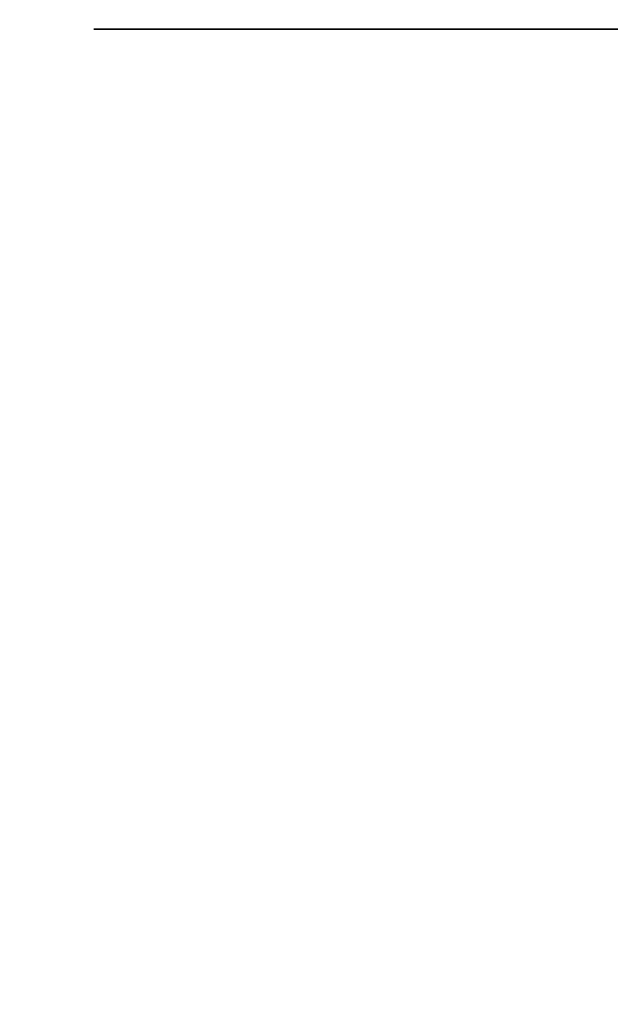
# Model space of a CAD drawing. Extents: x -381 to 381, y -306 to 309.
# Drawn here: x -365 to -362, y -290 to -285 of the extents above; entities that cross this region are included whole.
import ezdxf

# ---------------------------------------------------------------- set-up
doc = ezdxf.new("R2010")
doc.units = 0
doc.header["$LTSCALE"] = 50
doc.layers.get('0').update_dxf_attribs({"linetype": 'CONTINUOUS'})
doc.layers.add('S_SAVE_VTC_300_L_Q13_001', color=7, linetype='CONTINUOUS')

# ---------------------------------------------------------------- blocks, each defined once
blk = doc.blocks.new('QMODEL_49ac58e3_b1ca_402f_9bb2_e4002171107f')
at = {"color": 254, "invisible_edges": 15}
for points in [[(-380, -251.75, -547.123614), (-379, -281.75, -547.123614), (-261, -281.75, -547.123614), (-87.550419, -305.740536, -547.123614)], [(-380, -251.75, -547.123614), (-87.550419, -305.740536, -547.123614), (87.550419, -305.740536, -547.123614), (261, -281.75, -547.123614)], [(-380, -251.75, -535.123614), (-379, -281.75, -535.123614), (-261, -281.75, -535.123614), (-87.550419, -305.740536, -535.123614)], [(-380, -251.75, -535.123614), (-87.550419, -305.740536, -535.123614), (87.550419, -305.740536, -535.123614), (261, -281.75, -535.123614)]]:
    blk.add_3dface(points, dxfattribs=at)
at = {"color": 255, "invisible_edges": 15}
for points in [[(-379, -252.75, -547.023614), (-379, -280.75, -547.023614), (-259, -280.75, -547.023614), (-86.887982, -304.74039, -547.023614)], [(-379, -252.75, -547.023614), (-86.887982, -304.74039, -547.023614), (86.887982, -304.74039, -547.023614), (259, -280.75, -547.023614)], [(-379, -252.75, 252.976386), (-379, -280.75, 252.976386), (-259, -280.75, 252.976386), (-86.887982, -304.74039, 252.976386)], [(-379, -252.75, 252.976386), (-86.887982, -304.74039, 252.976386), (86.887982, -304.74039, 252.976386), (259, -280.75, 252.976386)]]:
    blk.add_3dface(points, dxfattribs=at)
at = {"color": 154, "invisible_edges": 14}
for points in [[(-364.980785, -284.85, -109.828524), (-365, -284.85, -110.023614), (-364, -284.85, -110.023614)], [(-365, -284.85, -110.023614), (-364.980785, -284.85, -110.218704), (-364, -284.85, -110.023614)], [(-364.92388, -284.85, -109.640931), (-364.980785, -284.85, -109.828524), (-364, -284.85, -110.023614)], [(-364.980785, -284.85, -110.218704), (-364.92388, -284.85, -110.406297), (-364, -284.85, -110.023614)], [(-364.83147, -284.85, -109.468044), (-364.92388, -284.85, -109.640931), (-364, -284.85, -110.023614)], [(-364.92388, -284.85, -110.406297), (-364.83147, -284.85, -110.579184), (-364, -284.85, -110.023614)], [(-364.707107, -284.85, -109.316507), (-364.83147, -284.85, -109.468044), (-364, -284.85, -110.023614)], [(-364.83147, -284.85, -110.579184), (-364.707107, -284.85, -110.730721), (-364, -284.85, -110.023614)], [(-364.55557, -284.85, -109.192144), (-364.707107, -284.85, -109.316507), (-364, -284.85, -110.023614)], [(-364.707107, -284.85, -110.730721), (-364.55557, -284.85, -110.855084), (-364, -284.85, -110.023614)], [(-364.382683, -284.85, -109.099735), (-364.55557, -284.85, -109.192144), (-364, -284.85, -110.023614)], [(-364.55557, -284.85, -110.855084), (-364.382683, -284.85, -110.947494), (-364, -284.85, -110.023614)], [(-364.447942, -284.85, -107.14974), (-364.467157, -284.85, -107.34483), (-363.467157, -284.85, -107.34483)], [(-364.467157, -284.85, -107.34483), (-364.447942, -284.85, -107.53992), (-363.467157, -284.85, -107.34483)], [(-364.439406, -284.85, -112.593974), (-364.455739, -284.85, -112.759801), (-363.605739, -284.85, -112.759801)], [(-364.455739, -284.85, -112.759801), (-364.439406, -284.85, -112.925627), (-363.605739, -284.85, -112.759801)], [(-364.391036, -284.85, -106.962147), (-364.447942, -284.85, -107.14974), (-363.467157, -284.85, -107.34483)], [(-364.447942, -284.85, -107.53992), (-364.391036, -284.85, -107.727513), (-363.467157, -284.85, -107.34483)], [(-364.391036, -284.85, -112.43452), (-364.439406, -284.85, -112.593974), (-363.605739, -284.85, -112.759801)], [(-364.439406, -284.85, -112.925627), (-364.391036, -284.85, -113.085082), (-363.605739, -284.85, -112.759801)], [(-364.312488, -284.85, -112.287566), (-364.391036, -284.85, -112.43452), (-363.605739, -284.85, -112.759801)], [(-364.391036, -284.85, -113.085082), (-364.312488, -284.85, -113.232035), (-363.605739, -284.85, -112.759801)], [(-364.298626, -284.85, -106.78926), (-364.391036, -284.85, -106.962147), (-363.467157, -284.85, -107.34483)], [(-364.391036, -284.85, -107.727513), (-364.298626, -284.85, -107.9004), (-363.467157, -284.85, -107.34483)], [(-364.19509, -284.85, -109.042829), (-364.382683, -284.85, -109.099735), (-364, -284.85, -110.023614)], [(-364.382683, -284.85, -110.947494), (-364.19509, -284.85, -111.004399), (-364, -284.85, -110.023614)], [(-364.20678, -284.85, -112.15876), (-364.312488, -284.85, -112.287566), (-363.605739, -284.85, -112.759801)], [(-364.312488, -284.85, -113.232035), (-364.20678, -284.85, -113.360841), (-363.605739, -284.85, -112.759801)], [(-364.174264, -284.85, -106.637723), (-364.298626, -284.85, -106.78926), (-363.467157, -284.85, -107.34483)], [(-364.298626, -284.85, -107.9004), (-364.174264, -284.85, -108.051937), (-363.467157, -284.85, -107.34483)], [(-364.077973, -284.85, -112.053051), (-364.20678, -284.85, -112.15876), (-363.605739, -284.85, -112.759801)], [(-364.20678, -284.85, -113.360841), (-364.077973, -284.85, -113.46655), (-363.605739, -284.85, -112.759801)], [(-364, -284.85, -109.023614), (-364.19509, -284.85, -109.042829), (-364, -284.85, -110.023614)], [(-364.19509, -284.85, -111.004399), (-364, -284.85, -111.023614), (-364, -284.85, -110.023614)], [(-364.022727, -284.85, -106.51336), (-364.174264, -284.85, -106.637723), (-363.467157, -284.85, -107.34483)], [(-364.174264, -284.85, -108.051937), (-364.022727, -284.85, -108.1763), (-363.467157, -284.85, -107.34483)], [(-363.93102, -284.85, -111.974503), (-364.077973, -284.85, -112.053051), (-363.605739, -284.85, -112.759801)], [(-364.077973, -284.85, -113.46655), (-363.93102, -284.85, -113.545098), (-363.605739, -284.85, -112.759801)], [(-363.84984, -284.85, -106.420951), (-364.022727, -284.85, -106.51336), (-363.467157, -284.85, -107.34483)], [(-364.022727, -284.85, -108.1763), (-363.84984, -284.85, -108.26871), (-363.467157, -284.85, -107.34483)], [(-364, -284.85, -111.023614), (-363.80491, -284.85, -111.004399), (-364, -284.85, -110.023614)], [(-363.80491, -284.85, -111.004399), (-363.617317, -284.85, -110.947494), (-364, -284.85, -110.023614)], [(-363.617317, -284.85, -110.947494), (-363.44443, -284.85, -110.855084), (-364, -284.85, -110.023614)], [(-363.44443, -284.85, -110.855084), (-363.292893, -284.85, -110.730721), (-364, -284.85, -110.023614)], [(-363.292893, -284.85, -110.730721), (-363.16853, -284.85, -110.579184), (-364, -284.85, -110.023614)], [(-363.16853, -284.85, -110.579184), (-363.07612, -284.85, -110.406297), (-364, -284.85, -110.023614)], [(-363.07612, -284.85, -110.406297), (-363.019215, -284.85, -110.218704), (-364, -284.85, -110.023614)], [(-363.019215, -284.85, -110.218704), (-363, -284.85, -110.023614), (-364, -284.85, -110.023614)], [(-363, -284.85, -110.023614), (-363.019215, -284.85, -109.828524), (-364, -284.85, -110.023614)], [(-363.019215, -284.85, -109.828524), (-363.07612, -284.85, -109.640931), (-364, -284.85, -110.023614)], [(-363.07612, -284.85, -109.640931), (-363.16853, -284.85, -109.468044), (-364, -284.85, -110.023614)], [(-363.16853, -284.85, -109.468044), (-363.292893, -284.85, -109.316507), (-364, -284.85, -110.023614)], [(-363.292893, -284.85, -109.316507), (-363.44443, -284.85, -109.192144), (-364, -284.85, -110.023614)], [(-363.44443, -284.85, -109.192144), (-363.617317, -284.85, -109.099735), (-364, -284.85, -110.023614)], [(-363.617317, -284.85, -109.099735), (-363.80491, -284.85, -109.042829), (-364, -284.85, -110.023614)], [(-363.80491, -284.85, -109.042829), (-364, -284.85, -109.023614), (-364, -284.85, -110.023614)], [(-363.771566, -284.85, -111.926133), (-363.93102, -284.85, -111.974503), (-363.605739, -284.85, -112.759801)], [(-363.93102, -284.85, -113.545098), (-363.771566, -284.85, -113.593468), (-363.605739, -284.85, -112.759801)], [(-363.662247, -284.85, -106.364045), (-363.84984, -284.85, -106.420951), (-363.467157, -284.85, -107.34483)], [(-363.84984, -284.85, -108.26871), (-363.662247, -284.85, -108.325615), (-363.467157, -284.85, -107.34483)], [(-363.605739, -284.85, -111.909801), (-363.771566, -284.85, -111.926133), (-363.605739, -284.85, -112.759801)], [(-363.771566, -284.85, -113.593468), (-363.605739, -284.85, -113.609801), (-363.605739, -284.85, -112.759801)], [(-363.467157, -284.85, -106.34483), (-363.662247, -284.85, -106.364045), (-363.467157, -284.85, -107.34483)], [(-363.662247, -284.85, -108.325615), (-363.467157, -284.85, -108.34483), (-363.467157, -284.85, -107.34483)], [(-363.605739, -284.85, -113.609801), (-363.439912, -284.85, -113.593468), (-363.605739, -284.85, -112.759801)], [(-363.439912, -284.85, -113.593468), (-363.280458, -284.85, -113.545098), (-363.605739, -284.85, -112.759801)], [(-363.280458, -284.85, -113.545098), (-363.133504, -284.85, -113.46655), (-363.605739, -284.85, -112.759801)], [(-363.133504, -284.85, -113.46655), (-363.004698, -284.85, -113.360841), (-363.605739, -284.85, -112.759801)], [(-363.004698, -284.85, -113.360841), (-362.89899, -284.85, -113.232035), (-363.605739, -284.85, -112.759801)], [(-362.89899, -284.85, -113.232035), (-362.820441, -284.85, -113.085082), (-363.605739, -284.85, -112.759801)], [(-362.820441, -284.85, -113.085082), (-362.772071, -284.85, -112.925627), (-363.605739, -284.85, -112.759801)], [(-362.772071, -284.85, -112.925627), (-362.755739, -284.85, -112.759801), (-363.605739, -284.85, -112.759801)], [(-362.755739, -284.85, -112.759801), (-362.772071, -284.85, -112.593974), (-363.605739, -284.85, -112.759801)], [(-362.772071, -284.85, -112.593974), (-362.820441, -284.85, -112.43452), (-363.605739, -284.85, -112.759801)], [(-362.820441, -284.85, -112.43452), (-362.89899, -284.85, -112.287566), (-363.605739, -284.85, -112.759801)], [(-362.89899, -284.85, -112.287566), (-363.004698, -284.85, -112.15876), (-363.605739, -284.85, -112.759801)], [(-363.004698, -284.85, -112.15876), (-363.133504, -284.85, -112.053051), (-363.605739, -284.85, -112.759801)], [(-363.133504, -284.85, -112.053051), (-363.280458, -284.85, -111.974503), (-363.605739, -284.85, -112.759801)], [(-363.280458, -284.85, -111.974503), (-363.439912, -284.85, -111.926133), (-363.605739, -284.85, -112.759801)], [(-363.439912, -284.85, -111.926133), (-363.605739, -284.85, -111.909801), (-363.605739, -284.85, -112.759801)], [(-363.467157, -284.85, -108.34483), (-363.272066, -284.85, -108.325615), (-363.467157, -284.85, -107.34483)], [(-363.272066, -284.85, -108.325615), (-363.084473, -284.85, -108.26871), (-363.467157, -284.85, -107.34483)], [(-363.084473, -284.85, -108.26871), (-362.911586, -284.85, -108.1763), (-363.467157, -284.85, -107.34483)], [(-362.911586, -284.85, -108.1763), (-362.76005, -284.85, -108.051937), (-363.467157, -284.85, -107.34483)], [(-362.76005, -284.85, -108.051937), (-362.635687, -284.85, -107.9004), (-363.467157, -284.85, -107.34483)], [(-362.635687, -284.85, -107.9004), (-362.543277, -284.85, -107.727513), (-363.467157, -284.85, -107.34483)], [(-362.543277, -284.85, -107.727513), (-362.486371, -284.85, -107.53992), (-363.467157, -284.85, -107.34483)], [(-362.486371, -284.85, -107.53992), (-362.467157, -284.85, -107.34483), (-363.467157, -284.85, -107.34483)], [(-362.467157, -284.85, -107.34483), (-362.486371, -284.85, -107.14974), (-363.467157, -284.85, -107.34483)], [(-362.486371, -284.85, -107.14974), (-362.543277, -284.85, -106.962147), (-363.467157, -284.85, -107.34483)], [(-362.543277, -284.85, -106.962147), (-362.635687, -284.85, -106.78926), (-363.467157, -284.85, -107.34483)], [(-362.635687, -284.85, -106.78926), (-362.76005, -284.85, -106.637723), (-363.467157, -284.85, -107.34483)], [(-362.76005, -284.85, -106.637723), (-362.911586, -284.85, -106.51336), (-363.467157, -284.85, -107.34483)], [(-362.911586, -284.85, -106.51336), (-363.084473, -284.85, -106.420951), (-363.467157, -284.85, -107.34483)], [(-363.084473, -284.85, -106.420951), (-363.272066, -284.85, -106.364045), (-363.467157, -284.85, -107.34483)], [(-363.272066, -284.85, -106.364045), (-363.467157, -284.85, -106.34483), (-363.467157, -284.85, -107.34483)], [(-362.998952, -284.85, -105.00678), (-363.022971, -284.85, -105.250643), (-361.772971, -284.85, -105.250643)], [(-363.022971, -284.85, -105.250643), (-362.998952, -284.85, -105.494506), (-361.772971, -284.85, -105.250643)], [(-362.92782, -284.85, -104.772289), (-362.998952, -284.85, -105.00678), (-361.772971, -284.85, -105.250643)], [(-362.998952, -284.85, -105.494506), (-362.92782, -284.85, -105.728998), (-361.772971, -284.85, -105.250643)], [(-362.812308, -284.85, -104.556181), (-362.92782, -284.85, -104.772289), (-361.772971, -284.85, -105.250643)], [(-362.92782, -284.85, -105.728998), (-362.812308, -284.85, -105.945106), (-361.772971, -284.85, -105.250643)], [(-362.862113, -284.85, -115.00382), (-362.876524, -284.85, -115.150138), (-362.126524, -284.85, -115.150138)], [(-362.876524, -284.85, -115.150138), (-362.862113, -284.85, -115.296456), (-362.126524, -284.85, -115.150138)], [(-362.819434, -284.85, -114.863126), (-362.862113, -284.85, -115.00382), (-362.126524, -284.85, -115.150138)], [(-362.862113, -284.85, -115.296456), (-362.819434, -284.85, -115.437151), (-362.126524, -284.85, -115.150138)], [(-362.750126, -284.85, -114.733461), (-362.819434, -284.85, -114.863126), (-362.126524, -284.85, -115.150138)], [(-362.819434, -284.85, -115.437151), (-362.750126, -284.85, -115.566816), (-362.126524, -284.85, -115.150138)], [(-362.656854, -284.85, -104.36676), (-362.812308, -284.85, -104.556181), (-361.772971, -284.85, -105.250643)], [(-362.812308, -284.85, -105.945106), (-362.656854, -284.85, -106.134527), (-361.772971, -284.85, -105.250643)], [(-362.656854, -284.85, -114.619808), (-362.750126, -284.85, -114.733461), (-362.126524, -284.85, -115.150138)], [(-362.750126, -284.85, -115.566816), (-362.656854, -284.85, -115.680468), (-362.126524, -284.85, -115.150138)], [(-362.543202, -284.85, -114.526536), (-362.656854, -284.85, -114.619808), (-362.126524, -284.85, -115.150138)], [(-362.656854, -284.85, -115.680468), (-362.543202, -284.85, -115.77374), (-362.126524, -284.85, -115.150138)], [(-362.467434, -284.85, -104.211306), (-362.656854, -284.85, -104.36676), (-361.772971, -284.85, -105.250643)], [(-362.656854, -284.85, -106.134527), (-362.467434, -284.85, -106.28998), (-361.772971, -284.85, -105.250643)], [(-362.413537, -284.85, -114.457229), (-362.543202, -284.85, -114.526536), (-362.126524, -284.85, -115.150138)], [(-362.543202, -284.85, -115.77374), (-362.413537, -284.85, -115.843048), (-362.126524, -284.85, -115.150138)], [(-362.251325, -284.85, -104.095794), (-362.467434, -284.85, -104.211306), (-361.772971, -284.85, -105.250643)], [(-362.467434, -284.85, -106.28998), (-362.251325, -284.85, -106.405493), (-361.772971, -284.85, -105.250643)], [(-362.272842, -284.85, -114.414549), (-362.413537, -284.85, -114.457229), (-362.126524, -284.85, -115.150138)], [(-362.413537, -284.85, -115.843048), (-362.272842, -284.85, -115.885727), (-362.126524, -284.85, -115.150138)], [(-362.126524, -284.85, -114.400138), (-362.272842, -284.85, -114.414549), (-362.126524, -284.85, -115.150138)], [(-362.272842, -284.85, -115.885727), (-362.126524, -284.85, -115.900138), (-362.126524, -284.85, -115.150138)]]:
    blk.add_3dface(points, dxfattribs=at)

msp = doc.modelspace()

# ---------------------------------------------------------------- block references
at = {"layer": 'S_SAVE_VTC_300_L_Q13_001'}
msp.add_blockref('QMODEL_49ac58e3_b1ca_402f_9bb2_e4002171107f', (0, 0), dxfattribs=at)

doc.saveas('drawing.dxf')
